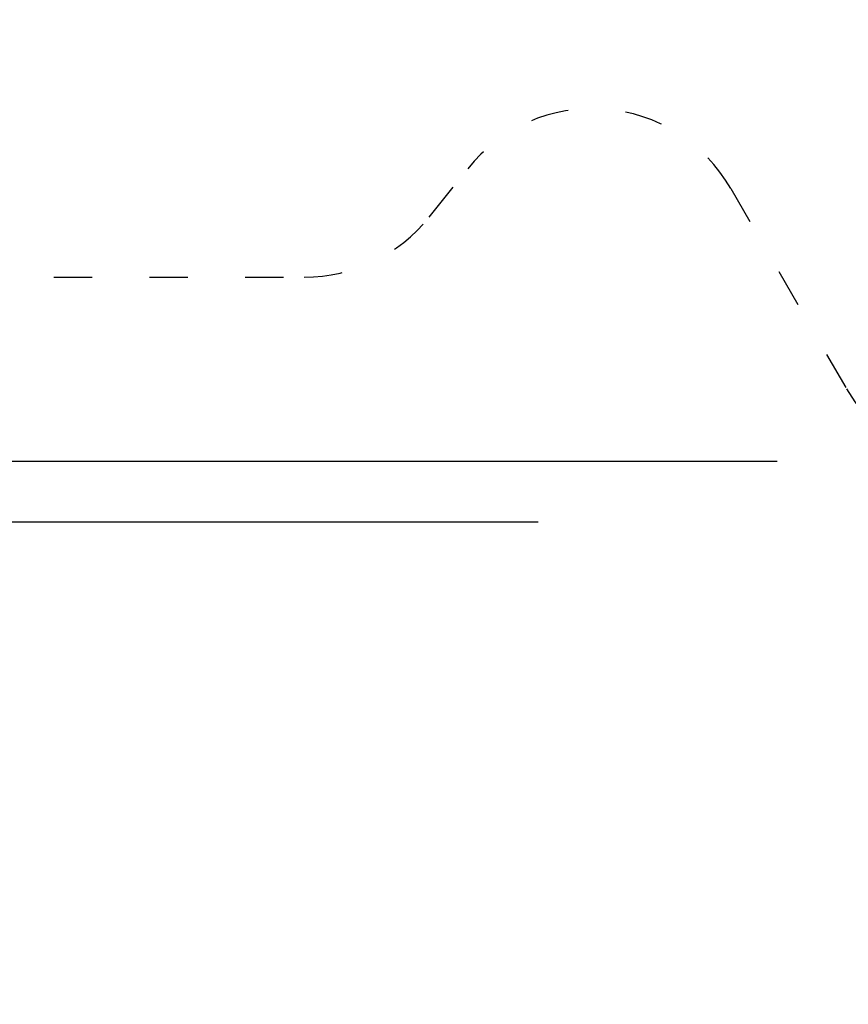
# Model space of a CAD drawing. Units: millimetres. Extents: x 106.2 to 183, y 193 to 225.2.
# Drawn here: x 152.1 to 157.3, y 199.7 to 205.8 of the extents above; entities that cross this region are included whole.
import ezdxf

# ---------------------------------------------------------------- set-up
doc = ezdxf.new("R2010")
doc.units = ezdxf.units.MM
doc.header["$PDSIZE"] = -1
doc.linetypes.add('ACAD_ISO03W100', pattern=[30, 12, -18])
doc.layers.add('Capa1', color=6, linetype='ACAD_ISO03W100')
doc.dimstyles.new('ISO-25', dxfattribs={"dimtxt": 2.5, "dimasz": 2.5, "dimexe": 1.25, "dimexo": 0.625, "dimtad": 1, "dimtxsty": 'Standard', "dimcen": 2.5, "dimadec": 0, "dimazin": 0, "dimtfac": 1, "dimtmove": 0, "dimatfit": 3, "dimfxl": 1, "dimarcsym": 0})

# ---------------------------------------------------------------- blocks, each defined once
blk = doc.blocks.new('*D3')
at = {"layer": 'Capa1', "color": 0, "lineweight": -2, "transparency": 16777216}
for p, q in [((155.2514, 214.8601), (137.9529, 214.8601)), ((138.9529, 211.5581), (138.9529, 206.3808)), ((156.8699, 203.0788), (137.9529, 203.0788)), ((138.9529, 203.0788), (138.9529, 199.7768)), ((138.9529, 199.7768), (125.1789, 199.7768))]:
    blk.add_line(p, q, dxfattribs=at)
at = {"layer": 'Capa1', "color": 0, "transparency": 16777216}
for points in [[(138.4026, 211.5581), (139.5033, 211.5581), (138.9529, 214.8601)], [(138.4026, 206.3808), (139.5033, 206.3808), (138.9529, 203.0788)]]:
    blk.add_solid(points, dxfattribs=at)
at = {"layer": 'Defpoints', "color": 0, "transparency": 16777216}
for p in [(156.2514, 214.8601), (138.9529, 203.0788), (157.8699, 203.0788)]:
    blk.add_point(p, dxfattribs=at)
at = {"layer": 'Capa1', "color": 0, "transparency": 16777216, "insert": (131.3039, 203.3425), "char_height": 3.5, "attachment_point": 5}
blk.add_mtext('11,78', dxfattribs=at)
blk = doc.blocks.new('*D4')
at = {"layer": 'Capa1', "color": 0, "lineweight": -2, "transparency": 16777216}
for p, q in [((148.7903, 207.4102), (148.7903, 193.0144)), ((163.2542, 204.8689), (163.2542, 193.0144)), ((152.0923, 194.0144), (159.9522, 194.0144)), ((163.2542, 194.0144), (183.0208, 194.0144))]:
    blk.add_line(p, q, dxfattribs=at)
at = {"layer": 'Capa1', "color": 0, "transparency": 16777216}
for points in [[(152.0923, 194.5648), (152.0923, 193.4641), (148.7903, 194.0144)], [(159.9522, 194.5648), (159.9522, 193.4641), (163.2542, 194.0144)]]:
    blk.add_solid(points, dxfattribs=at)
at = {"layer": 'Defpoints', "color": 0, "transparency": 16777216}
for p in [(148.7903, 208.4102), (163.2542, 205.8689), (163.2542, 194.0144)]:
    blk.add_point(p, dxfattribs=at)
at = {"layer": 'Capa1', "color": 0, "transparency": 16777216, "insert": (174.7885, 197.5801), "char_height": 3.5, "attachment_point": 5}
blk.add_mtext('14,46', dxfattribs=at)
blk = doc.blocks.new('*D5')
at = {"layer": 'Capa1', "color": 0, "lineweight": -2, "transparency": 16777216}
for p, q in [((155.3743, 212.3898), (117.7638, 212.3898)), ((118.7638, 209.0878), (118.7638, 206.0002)), ((155.3743, 202.6982), (117.7638, 202.6982)), ((118.7638, 202.6982), (118.7638, 199.3962)), ((118.7638, 199.3962), (106.1564, 199.3962))]:
    blk.add_line(p, q, dxfattribs=at)
at = {"layer": 'Capa1', "color": 0, "transparency": 16777216}
for points in [[(118.2134, 209.0878), (119.3141, 209.0878), (118.7638, 212.3898)], [(118.2134, 206.0002), (119.3141, 206.0002), (118.7638, 202.6982)]]:
    blk.add_solid(points, dxfattribs=at)
at = {"layer": 'Defpoints', "color": 0, "transparency": 16777216}
for p in [(156.3743, 212.3898), (118.7638, 202.6982), (156.3743, 202.6982)]:
    blk.add_point(p, dxfattribs=at)
at = {"layer": 'Capa1', "color": 0, "transparency": 16777216, "insert": (111.6981, 202.9618), "char_height": 3.5, "attachment_point": 5}
blk.add_mtext('9,69', dxfattribs=at)

msp = doc.modelspace()

# ---------------------------------------------------------------- linework, layer by layer
at = {"layer": 'Capa1', "ltscale": 0.02}
msp.add_lwpolyline([(151.7395, 204.2319), (153.909, 204.2319, 0.228257), (154.6909, 204.6084), (154.9324, 204.9113, -0.528538), (156.5803, 204.7878), (157.3051, 203.5324, 0.38855), (158.5927, 203.1256), (160.1001, 203.8264, -0.259853), (161.0712, 203.7551, 0.68585), (164.9718, 206.5432, -0.042569), (164.9435, 206.7108), (164.8426, 207.9395, 0.110866), (164.712, 208.3576), (163.5395, 210.3885, 0.15335), (163.0981, 210.7939), (162.4205, 211.1117, -0.188846), (161.9186, 211.6409, 0.353489), (158.3896, 213.5944, -0.295563)], format="xyb", dxfattribs=at)

# ---------------------------------------------------------------- dimensions: what is measured, and where the dimension line sits
at = {"layer": 'Capa1'}
for base, p1, p2, picture, middle in [((138.9529, 203.0788), (156.2514, 214.8601), (157.8699, 203.0788), '*D3', (131.3039, 203.3425)), ((118.7638, 202.6982), (156.3743, 212.3898), (156.3743, 202.6982), '*D5', (111.6981, 202.9618))]:
    dim = msp.add_linear_dim(base=base, p1=p1, p2=p2, angle=90, dimstyle='ISO-25', override={"dimtxt": 3.5, "dimasz": 3.302, "dimexe": 1, "dimexo": 1, "dimgap": 1.524, "dimtih": 1, "dimtoh": 1, "dimzin": 1, "dimadec": 2, "dimtzin": 1}, dxfattribs=at)
    dim.commit()
    dim.dimension.update_dxf_attribs({"geometry": picture, "text_midpoint": middle})
dim = msp.add_linear_dim(base=(163.2542, 194.0144), p1=(148.7903, 208.4102), p2=(163.2542, 205.8689), dimstyle='ISO-25', override={"dimtxt": 3.5, "dimasz": 3.302, "dimexe": 1, "dimexo": 1, "dimgap": 1.524, "dimtih": 1, "dimtoh": 1, "dimzin": 1, "dimadec": 2, "dimtzin": 1}, dxfattribs=at)
dim.commit()
dim.dimension.update_dxf_attribs({"geometry": '*D4', "text_midpoint": (174.7885, 197.5801)})

doc.saveas('drawing.dxf')
